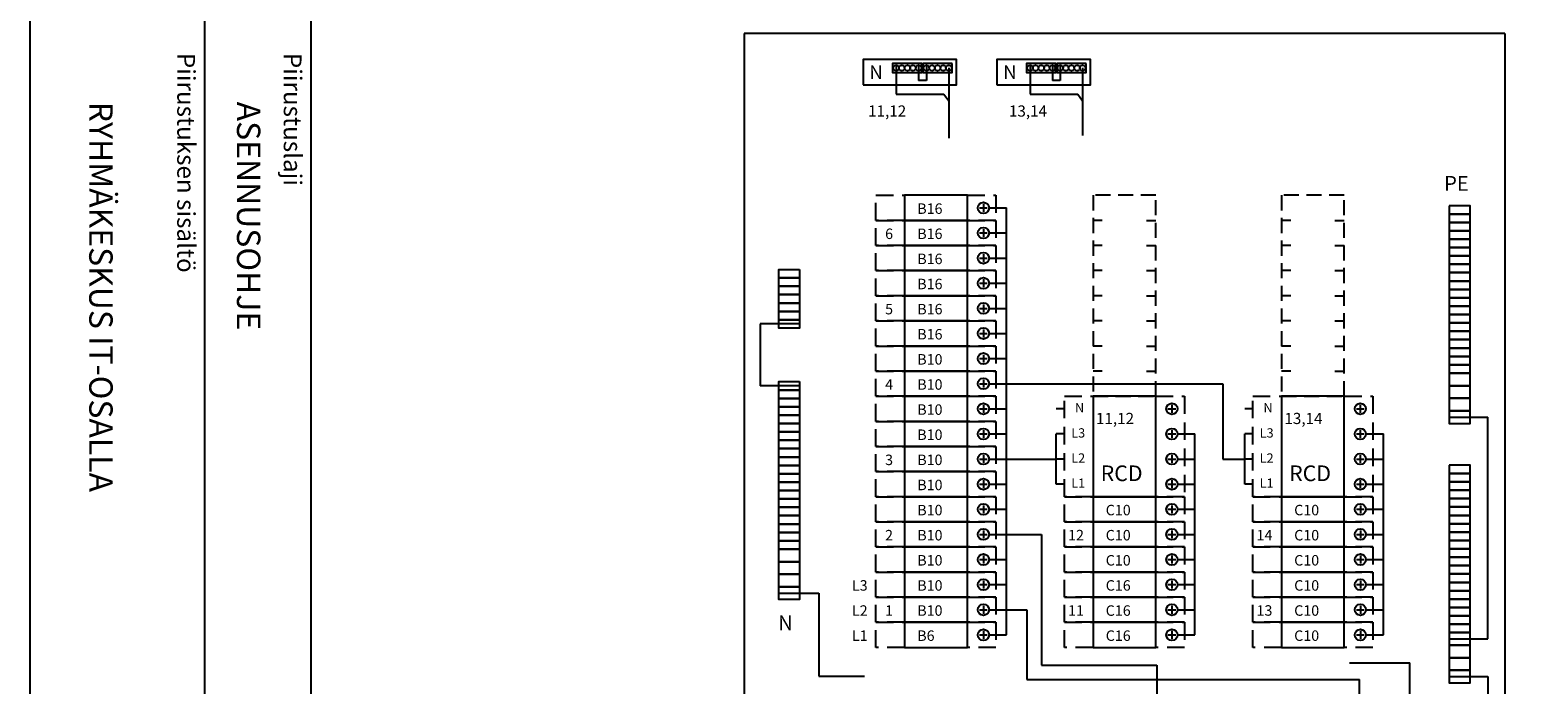
# Model space of a CAD drawing. Extents: x 52 to 10136, y -2551 to 3483.
# Drawn here: x 7695 to 8943, y 1884 to 2427 of the extents above; entities that cross this region are included whole.
import ezdxf

# ---------------------------------------------------------------- set-up
doc = ezdxf.new("R2010")
doc.units = 0
doc.header["$LTSCALE"] = 50
doc.header["$MEASUREMENT"] = 0
doc.linetypes.add('HIDDEN', pattern=[0.375, 0.25, -0.125])
for name, color, linetype in [('EHYTV1', 1, 'CONTINUOUS'), ('EHYTV5', 5, 'CONTINUOUS'), ('KATKOV1', 1, 'HIDDEN'), ('TEXT15', 1, 'CONTINUOUS'), ('TEXT35', 3, 'CONTINUOUS')]:
    doc.layers.add(name, color=color, linetype=linetype)
doc.styles.add('ROMANS', font='romans')

# ---------------------------------------------------------------- blocks, each defined once
blk = doc.blocks.new('Otsikko_RK')
at = {"layer": 'TEXT35', "style": 'ROMANS'}
for tag, p in [('OSOITE', (13.9, 3435.3)), ('TOIMENPIDE', (171.2, 3435.3)), ('NIMI', (48.9, 3435.3)), ('KOHDE', (83.9, 3435.3)), ('PIIRUSTUS', (48.9, 2367.4)), ('PIIRUSTUSLAJI', (171.2, 2367.4)), ('KOODI', (12.7, 1393.6)), ('PVM', (201, 1313.6)), ('TARKASTAJA', (79.2, 1303.6)), ('TEKI', (117, 1303.6)), ('MUUTOS', (156.9, 1303.6)), ('PIIRUSTUS', (48.9, 496.4)), ('MITTAKAAVA', (165.2, 496.7)), ('LEHTI', (165.2, 234.6)), ('LEHDISTÄ', (165.2, 82.2))]:
    blk.add_attdef(tag, p, '', height=19.4, rotation=270, dxfattribs=at)
blk = doc.blocks.new('Johdonsuoja_1-napainen')
at = {"layer": 'EHYTV1'}
for p, q in [((-9, 11.8), (-9, 6.2)), ((-11.8, 9), (-6.2, 9))]:
    blk.add_line(p, q, dxfattribs=at)
blk.add_lwpolyline([(-20.5, 18), (-65.5, 18), (-65.5, 0), (-20.5, 0)], close=True, dxfattribs=at)
blk.add_circle((-9, 9), 4, dxfattribs=at)
at = {"layer": 'KATKOV1'}
for p, q in [((-86, 0), (-86, 18)), ((-86, 18), (-65.5, 18)), ((-20.5, 18), (0, 18)), ((0, 18), (0, 0)), ((0, 0), (-20.5, 0)), ((-65.5, 0), (-86, 0))]:
    blk.add_line(p, q, dxfattribs=at)
blk = doc.blocks.new('KKVB40-30_pysty')
at = {"layer": 'EHYTV1'}
for p, q in [((11.5, 65.8), (11.5, 60.2)), ((8.7, 63), (14.3, 63)), ((8.7, 45), (14.3, 45)), ((11.5, 47.8), (11.5, 42.2)), ((8.7, 27), (14.3, 27)), ((11.5, 29.8), (11.5, 24.2)), ((11.5, 11.8), (11.5, 6.2)), ((8.7, 9), (14.3, 9))]:
    blk.add_line(p, q, dxfattribs=at)
blk.add_lwpolyline([(0, 72), (-45, 72), (-45, 0), (0, 0)], close=True, dxfattribs=at)
for centre in [(11.5, 63), (11.5, 45), (11.5, 27), (11.5, 9)]:
    blk.add_circle(centre, 4, dxfattribs=at)
at = {"layer": 'KATKOV1'}
for p, q in [((-65.5, 0), (-65.5, 72)), ((-65.5, 72), (-45, 72)), ((0, 72), (20.5, 72)), ((20.5, 72), (20.5, 0)), ((20.5, 0), (0, 0)), ((-45, 0), (-65.5, 0))]:
    blk.add_line(p, q, dxfattribs=at)
at = {"layer": 'EHYTV1', "style": 'ROMANS'}
for s, height, p in [('N', 6.67, (-57.9, 60.4)), ('L3', 6.67, (-60.6, 42.4)), ('L2', 6.67, (-60.6, 24.4)), ('RCD', 11.21, (-39.5, 11.2)), ('L1', 6.67, (-60.6, 6.4))]:
    blk.add_text(s, height=height, dxfattribs=at).set_placement(p)

msp = doc.modelspace()

# ---------------------------------------------------------------- linework, layer by layer
at = {"layer": 'EHYTV1'}
for p, q in [((7839.07, 3483.49), (7839.07, 1062)), ((7927.28, 3483.49), (7927.28, 0)), ((8488.68, 2279.42), (8503.17, 2279.42)), ((8503.17, 1925.75), (8503.17, 2279.42)), ((8582.49, 2269.02), (8574.79, 2269.02)), ((8619.1, 2269.02), (8626.8, 2269.02)), ((8738.53, 2269.03), (8730.82, 2269.03)), ((8775.13, 2269.03), (8782.83, 2269.03)), ((8488.68, 2258.62), (8503.17, 2258.62)), ((8582.49, 2248.22), (8574.79, 2248.22)), ((8619.1, 2248.22), (8626.8, 2248.22)), ((8738.53, 2248.22), (8730.82, 2248.22)), ((8775.13, 2248.22), (8782.83, 2248.22)), ((8488.68, 2237.81), (8503.17, 2237.81)), ((8582.49, 2227.42), (8574.79, 2227.42)), ((8619.1, 2227.42), (8626.8, 2227.42)), ((8738.53, 2227.42), (8730.82, 2227.42)), ((8775.13, 2227.42), (8782.83, 2227.42)), ((8488.68, 2217.01), (8503.17, 2217.01)), ((8582.49, 2206.61), (8574.79, 2206.61)), ((8619.1, 2206.61), (8626.8, 2206.61)), ((8738.53, 2206.61), (8730.82, 2206.61)), ((8775.13, 2206.61), (8782.83, 2206.61)), ((8488.68, 2196.2), (8503.17, 2196.2)), ((8582.49, 2185.81), (8574.79, 2185.81)), ((8619.1, 2185.81), (8626.8, 2185.81)), ((8738.53, 2185.81), (8730.82, 2185.81)), ((8775.13, 2185.81), (8782.83, 2185.81)), ((8488.68, 2175.4), (8503.17, 2175.4)), ((8582.49, 2165), (8574.79, 2165)), ((8619.1, 2165), (8626.8, 2165)), ((8738.53, 2165), (8730.82, 2165)), ((8775.13, 2165), (8782.83, 2165)), ((8488.68, 2154.59), (8503.17, 2154.59)), ((8582.49, 2144.2), (8574.79, 2144.2)), ((8619.1, 2144.2), (8626.8, 2144.2)), ((8738.53, 2144.2), (8730.82, 2144.2)), ((8775.13, 2144.2), (8782.83, 2144.2)), ((8488.68, 2133.79), (8503.17, 2133.79)), ((8503.17, 2133.79), (8682.38, 2133.79)), ((8682.38, 2133.79), (8682.38, 2071.38)), ((8488.68, 2112.99), (8503.17, 2112.99)), ((8551.67, 2112.99), (8544.32, 2112.99)), ((8707.71, 2112.99), (8700.36, 2112.99)), ((8488.68, 2092.18), (8503.17, 2092.18)), ((8551.67, 2092.19), (8544.32, 2092.19)), ((8544.32, 2050.58), (8544.32, 2092.19)), ((8644.72, 2092.18), (8659.21, 2092.18)), ((8659.21, 1925.75), (8659.21, 2092.18)), ((8707.71, 2092.19), (8700.36, 2092.19)), ((8700.36, 2050.58), (8700.36, 2092.19)), ((8800.75, 2092.18), (8815.24, 2092.18)), ((8815.24, 1925.75), (8815.24, 2092.18)), ((8488.68, 2071.38), (8503.17, 2071.38)), ((8503.17, 2071.38), (8526.35, 2071.38)), ((8526.35, 2071.38), (8544.32, 2071.38)), ((8551.67, 2071.38), (8544.32, 2071.38)), ((8644.72, 2071.38), (8659.21, 2071.38)), ((8682.38, 2071.38), (8700.36, 2071.38)), ((8707.71, 2071.38), (8700.36, 2071.38)), ((8800.75, 2071.38), (8815.24, 2071.38)), ((8488.68, 2050.58), (8503.17, 2050.58)), ((8551.67, 2050.58), (8544.32, 2050.58)), ((8644.72, 2050.58), (8659.21, 2050.58)), ((8707.71, 2050.58), (8700.36, 2050.58)), ((8800.75, 2050.58), (8815.24, 2050.58)), ((8488.68, 2029.77), (8503.17, 2029.77)), ((8644.72, 2029.77), (8659.21, 2029.77)), ((8800.75, 2029.77), (8815.24, 2029.77)), ((8488.68, 2008.97), (8503.17, 2008.97)), ((8503.17, 2008.97), (8532.01, 2008.97)), ((8532.01, 2008.97), (8532.01, 1900.77)), ((8644.72, 2008.97), (8659.21, 2008.97)), ((8800.75, 2008.97), (8815.24, 2008.97)), ((8488.68, 1988.16), (8503.17, 1988.16)), ((8644.72, 1988.16), (8659.21, 1988.16)), ((8800.75, 1988.16), (8815.24, 1988.16)), ((8488.68, 1967.36), (8503.17, 1967.36)), ((8644.72, 1967.36), (8659.21, 1967.36)), ((8800.75, 1967.36), (8815.24, 1967.36)), ((8488.68, 1946.55), (8503.17, 1946.55)), ((8503.17, 1946.55), (8520.12, 1946.55)), ((8520.12, 1946.55), (8520.12, 1888.78)), ((8644.72, 1946.55), (8659.21, 1946.55)), ((8800.75, 1946.55), (8815.24, 1946.55)), ((8488.68, 1925.75), (8503.17, 1925.75)), ((8644.72, 1925.75), (8659.21, 1925.75)), ((8800.75, 1925.75), (8815.24, 1925.75)), ((8532.01, 1900.77), (8627.77, 1900.77)), ((8627.77, 1900.77), (8627.77, 1392.31)), ((8837.16, 1819.98), (8837.16, 1902.7)), ((8520.12, 1888.78), (8795.55, 1888.78)), ((8795.55, 1827.33), (8795.55, 1888.78))]:
    msp.add_line(p, q, dxfattribs=at)
at = {"layer": 'EHYTV1', "linetype": 'Continuous'}
for p, q in [((8411.85, 2397.58), (8411.85, 2373.65)), ((8430.35, 2397.58), (8430.35, 2385)), ((8436.88, 2397.58), (8436.88, 2385)), ((8522.67, 2397.58), (8522.67, 2373.65)), ((8541.16, 2397.58), (8541.16, 2385)), ((8547.69, 2397.58), (8547.69, 2385)), ((8436.88, 2385), (8430.35, 2385)), ((8455.37, 2395.27), (8455.37, 2337.24)), ((8547.69, 2385), (8541.16, 2385)), ((8566.19, 2395.27), (8566.19, 2339.32)), ((8411.85, 2373.65), (8451.28, 2373.65)), ((8451.28, 2373.65), (8455.37, 2368.04)), ((8522.67, 2373.65), (8562.1, 2373.65)), ((8562.1, 2373.65), (8566.19, 2368.04)), ((8331.9, 2183.29), (8299.24, 2183.29)), ((8299.24, 2183.29), (8299.24, 2132.01)), ((8331.9, 2132.01), (8299.24, 2132.01)), ((8869.69, 2106.13), (8901.73, 2106.13)), ((8901.73, 1922.47), (8901.73, 2106.13)), ((8314.57, 1960.37), (8347.8, 1960.37)), ((8347.8, 1960.37), (8347.8, 1891.67)), ((8869.69, 1922.47), (8901.73, 1922.47)), ((8787.02, 1902.7), (8837.16, 1902.7)), ((8347.8, 1891.67), (8385.56, 1891.67)), ((8869.69, 1891.26), (8901.81, 1891.26)), ((8901.81, 1891.26), (8901.81, 1203.41))]:
    msp.add_line(p, q, dxfattribs=at)
at = {"layer": 'EHYTV1'}
for points in [[(10136.15, 3483.49), (10136.15, 0), (7694.81, 0), (7694.81, 3483.49)], [(8869.69, 2281.23), (8869.69, 2274.3), (8887.03, 2274.3), (8887.03, 2281.23)], [(8869.69, 2274.3), (8869.69, 2267.36), (8887.03, 2267.36), (8887.03, 2274.3)], [(8869.69, 2267.36), (8869.69, 2260.43), (8887.03, 2260.43), (8887.03, 2267.36)], [(8869.69, 2260.43), (8869.69, 2253.49), (8887.03, 2253.49), (8887.03, 2260.43)], [(8869.69, 2253.49), (8869.69, 2246.56), (8887.03, 2246.56), (8887.03, 2253.49)], [(8869.69, 2246.56), (8869.69, 2239.62), (8887.03, 2239.62), (8887.03, 2246.56)], [(8869.69, 2239.62), (8869.69, 2232.69), (8887.03, 2232.69), (8887.03, 2239.62)], [(8331.9, 2228.37), (8331.9, 2221.43), (8314.57, 2221.43), (8314.57, 2228.37)], [(8869.69, 2232.69), (8869.69, 2225.76), (8887.03, 2225.76), (8887.03, 2232.69)], [(8869.69, 2225.76), (8869.69, 2218.82), (8887.03, 2218.82), (8887.03, 2225.76)], [(8331.9, 2221.43), (8331.9, 2214.5), (8314.57, 2214.5), (8314.57, 2221.43)], [(8331.9, 2214.5), (8331.9, 2207.56), (8314.57, 2207.56), (8314.57, 2214.5)], [(8869.69, 2218.82), (8869.69, 2211.89), (8887.03, 2211.89), (8887.03, 2218.82)], [(8869.69, 2211.89), (8869.69, 2204.95), (8887.03, 2204.95), (8887.03, 2211.89)], [(8331.9, 2207.56), (8331.9, 2200.63), (8314.57, 2200.63), (8314.57, 2207.56)], [(8331.9, 2200.63), (8331.9, 2193.69), (8314.57, 2193.69), (8314.57, 2200.63)], [(8869.69, 2204.95), (8869.69, 2198.02), (8887.03, 2198.02), (8887.03, 2204.95)], [(8869.69, 2198.02), (8869.69, 2191.08), (8887.03, 2191.08), (8887.03, 2198.02)], [(8331.9, 2193.69), (8331.9, 2186.76), (8314.57, 2186.76), (8314.57, 2193.69)], [(8331.9, 2186.76), (8331.9, 2179.82), (8314.57, 2179.82), (8314.57, 2186.76)], [(8869.69, 2191.08), (8869.69, 2184.15), (8887.03, 2184.15), (8887.03, 2191.08)], [(8869.69, 2184.15), (8869.69, 2177.21), (8887.03, 2177.21), (8887.03, 2184.15)], [(8869.69, 2177.21), (8869.69, 2170.28), (8887.03, 2170.28), (8887.03, 2177.21)], [(8869.69, 2170.28), (8869.69, 2163.34), (8887.03, 2163.34), (8887.03, 2170.28)], [(8869.69, 2163.34), (8869.69, 2156.41), (8887.03, 2156.41), (8887.03, 2163.34)], [(8869.69, 2156.41), (8869.69, 2149.47), (8887.03, 2149.47), (8887.03, 2156.41)], [(8869.69, 2149.47), (8869.69, 2142.54), (8887.03, 2142.54), (8887.03, 2149.47)], [(8331.9, 2135.48), (8331.9, 2128.54), (8314.57, 2128.54), (8314.57, 2135.48)], [(8869.69, 2142.54), (8869.69, 2132.13), (8887.03, 2132.13), (8887.03, 2142.54)], [(8331.9, 2128.54), (8331.9, 2121.61), (8314.57, 2121.61), (8314.57, 2128.54)], [(8869.69, 2132.13), (8869.69, 2121.73), (8887.03, 2121.73), (8887.03, 2132.13)], [(8331.9, 2121.61), (8331.9, 2114.67), (8314.57, 2114.67), (8314.57, 2121.61)], [(8331.9, 2114.67), (8331.9, 2107.74), (8314.57, 2107.74), (8314.57, 2114.67)], [(8869.69, 2121.73), (8869.69, 2111.33), (8887.03, 2111.33), (8887.03, 2121.73)], [(8869.69, 2111.33), (8869.69, 2100.93), (8887.03, 2100.93), (8887.03, 2111.33)], [(8331.9, 2107.74), (8331.9, 2100.8), (8314.57, 2100.8), (8314.57, 2107.74)], [(8331.9, 2100.8), (8331.9, 2093.87), (8314.57, 2093.87), (8314.57, 2100.8)], [(8331.9, 2093.87), (8331.9, 2086.94), (8314.57, 2086.94), (8314.57, 2093.87)], [(8331.9, 2086.94), (8331.9, 2080), (8314.57, 2080), (8314.57, 2086.94)], [(8331.9, 2080), (8331.9, 2073.07), (8314.57, 2073.07), (8314.57, 2080)], [(8331.9, 2073.07), (8331.9, 2066.13), (8314.57, 2066.13), (8314.57, 2073.07)], [(8331.9, 2066.13), (8331.9, 2059.2), (8314.57, 2059.2), (8314.57, 2066.13)], [(8869.69, 2066.37), (8869.69, 2059.43), (8887.03, 2059.43), (8887.03, 2066.37)], [(8331.9, 2059.2), (8331.9, 2052.26), (8314.57, 2052.26), (8314.57, 2059.2)], [(8331.9, 2052.26), (8331.9, 2045.33), (8314.57, 2045.33), (8314.57, 2052.26)], [(8869.69, 2059.43), (8869.69, 2052.5), (8887.03, 2052.5), (8887.03, 2059.43)], [(8869.69, 2052.5), (8869.69, 2045.56), (8887.03, 2045.56), (8887.03, 2052.5)], [(8331.9, 2045.33), (8331.9, 2038.39), (8314.57, 2038.39), (8314.57, 2045.33)], [(8331.9, 2038.39), (8331.9, 2031.46), (8314.57, 2031.46), (8314.57, 2038.39)], [(8869.69, 2045.56), (8869.69, 2038.63), (8887.03, 2038.63), (8887.03, 2045.56)], [(8869.69, 2038.63), (8869.69, 2031.69), (8887.03, 2031.69), (8887.03, 2038.63)], [(8331.9, 2031.46), (8331.9, 2024.52), (8314.57, 2024.52), (8314.57, 2031.46)], [(8331.9, 2024.52), (8331.9, 2017.59), (8314.57, 2017.59), (8314.57, 2024.52)], [(8869.69, 2031.69), (8869.69, 2024.76), (8887.03, 2024.76), (8887.03, 2031.69)], [(8869.69, 2024.76), (8869.69, 2017.82), (8887.03, 2017.82), (8887.03, 2024.76)], [(8331.9, 2017.59), (8331.9, 2010.65), (8314.57, 2010.65), (8314.57, 2017.59)], [(8331.9, 2010.65), (8331.9, 2003.72), (8314.57, 2003.72), (8314.57, 2010.65)], [(8869.69, 2017.82), (8869.69, 2010.89), (8887.03, 2010.89), (8887.03, 2017.82)], [(8869.69, 2010.89), (8869.69, 2003.96), (8887.03, 2003.96), (8887.03, 2010.89)], [(8331.9, 2003.72), (8331.9, 1996.78), (8314.57, 1996.78), (8314.57, 2003.72)], [(8869.69, 2003.96), (8869.69, 1997.02), (8887.03, 1997.02), (8887.03, 2003.96)], [(8331.9, 1996.78), (8331.9, 1986.38), (8314.57, 1986.38), (8314.57, 1996.78)], [(8331.9, 1986.38), (8331.9, 1975.98), (8314.57, 1975.98), (8314.57, 1986.38)], [(8869.69, 1997.02), (8869.69, 1990.09), (8887.03, 1990.09), (8887.03, 1997.02)], [(8869.69, 1990.09), (8869.69, 1983.15), (8887.03, 1983.15), (8887.03, 1990.09)], [(8331.9, 1975.98), (8331.9, 1965.58), (8314.57, 1965.58), (8314.57, 1975.98)], [(8869.69, 1983.15), (8869.69, 1976.22), (8887.03, 1976.22), (8887.03, 1983.15)], [(8869.69, 1976.22), (8869.69, 1969.28), (8887.03, 1969.28), (8887.03, 1976.22)], [(8331.9, 1965.58), (8331.9, 1955.17), (8314.57, 1955.17), (8314.57, 1965.58)], [(8869.69, 1969.28), (8869.69, 1962.35), (8887.03, 1962.35), (8887.03, 1969.28)], [(8869.69, 1962.35), (8869.69, 1955.41), (8887.03, 1955.41), (8887.03, 1962.35)], [(8869.69, 1955.41), (8869.69, 1948.48), (8887.03, 1948.48), (8887.03, 1955.41)], [(8869.69, 1948.48), (8869.69, 1941.54), (8887.03, 1941.54), (8887.03, 1948.48)], [(8869.69, 1941.54), (8869.69, 1934.61), (8887.03, 1934.61), (8887.03, 1941.54)], [(8869.69, 1934.61), (8869.69, 1927.67), (8887.03, 1927.67), (8887.03, 1934.61)], [(8869.69, 1927.67), (8869.69, 1917.27), (8887.03, 1917.27), (8887.03, 1927.67)], [(8869.69, 1917.27), (8869.69, 1906.87), (8887.03, 1906.87), (8887.03, 1917.27)], [(8869.69, 1906.87), (8869.69, 1896.47), (8887.03, 1896.47), (8887.03, 1906.87)], [(8869.69, 1896.47), (8869.69, 1886.06), (8887.03, 1886.06), (8887.03, 1896.47)]]:
    msp.add_lwpolyline(points, close=True, dxfattribs=at)
at = {"layer": 'EHYTV1', "linetype": 'Continuous'}
for points in [[(8384.45, 2381.44), (8461.89, 2381.44), (8461.89, 2402.25), (8384.45, 2402.25)], [(8433.16, 2399.02), (8408.88, 2399.02), (8408.88, 2391.51), (8433.16, 2391.51)], [(8458.18, 2399.02), (8433.91, 2399.02), (8433.91, 2391.51), (8458.18, 2391.51)], [(8495.27, 2381.44), (8572.71, 2381.44), (8572.71, 2402.25), (8495.27, 2402.25)], [(8543.97, 2399.02), (8519.7, 2399.02), (8519.7, 2391.51), (8543.97, 2391.51)], [(8569, 2399.02), (8544.72, 2399.02), (8544.72, 2391.51), (8569, 2391.51)]]:
    msp.add_lwpolyline(points, close=True, dxfattribs=at)
for centre in [(8411.85, 2395.27), (8416.48, 2395.27), (8421.1, 2395.27), (8425.72, 2395.27), (8430.35, 2395.27), (8436.88, 2395.27), (8441.5, 2395.27), (8446.12, 2395.27), (8450.75, 2395.27), (8455.37, 2395.27), (8522.67, 2395.27), (8527.29, 2395.27), (8531.91, 2395.27), (8536.54, 2395.27), (8541.16, 2395.27), (8547.69, 2395.27), (8552.32, 2395.27), (8556.94, 2395.27), (8561.56, 2395.27), (8566.19, 2395.27)]:
    msp.add_circle(centre, 2.31, dxfattribs=at)
at = {"layer": 'EHYTV5'}
for p, q in [((8285.84, 2423.88), (8285.84, 1152.5)), ((8915.75, 2423.88), (8285.84, 2423.88)), ((8915.75, 2423.88), (8915.75, 1152.5))]:
    msp.add_line(p, q, dxfattribs=at)
at = {"layer": 'KATKOV1'}
for points in [[(8574.79, 2123.39), (8626.8, 2123.39), (8626.8, 2289.83), (8574.79, 2289.83)], [(8730.82, 2123.39), (8782.83, 2123.39), (8782.83, 2289.83), (8730.82, 2289.83)]]:
    msp.add_lwpolyline(points, close=True, dxfattribs=at)

# ---------------------------------------------------------------- block references
at = {"layer": 'EHYTV1', "linetype": 'Continuous'}
ref = msp.add_blockref('Otsikko_RK', (7694.81, 0), dxfattribs=at)
ref.add_attrib('PIIRUSTUSLAJI', 'ASENNUSOHJE', (7866.01, 2367.38), dxfattribs={"layer": 'TEXT35', "height": 19.4092, "rotation": 270, "style": 'ROMANS'})
ref.add_attrib('PIIRUSTUS', 'RYHMÄKESKUS IT-OSALLA', (7743.73, 2367.38), dxfattribs={"layer": 'TEXT35', "height": 19.4092, "rotation": 270, "style": 'ROMANS'})
at = {"layer": 'EHYTV1', "xscale": 1.155798100000538, "yscale": 1.155798099999998, "zscale": 1.1557981}
for name, p in [('Johdonsuoja_1-napainen', (8494.46, 2269.03)), ('Johdonsuoja_1-napainen', (8494.46, 2248.22)), ('Johdonsuoja_1-napainen', (8494.46, 2227.42)), ('Johdonsuoja_1-napainen', (8494.46, 2206.61)), ('Johdonsuoja_1-napainen', (8494.46, 2185.81)), ('Johdonsuoja_1-napainen', (8494.46, 2165)), ('Johdonsuoja_1-napainen', (8494.46, 2144.2)), ('Johdonsuoja_1-napainen', (8494.46, 2123.4)), ('Johdonsuoja_1-napainen', (8494.46, 2102.59)), ('KKVB40-30_pysty', (8626.8, 2040.18)), ('KKVB40-30_pysty', (8782.83, 2040.18)), ('Johdonsuoja_1-napainen', (8494.46, 2081.79)), ('Johdonsuoja_1-napainen', (8494.46, 2060.98)), ('Johdonsuoja_1-napainen', (8494.46, 2040.18)), ('Johdonsuoja_1-napainen', (8494.46, 2019.37)), ('Johdonsuoja_1-napainen', (8650.5, 2019.37)), ('Johdonsuoja_1-napainen', (8806.53, 2019.37)), ('Johdonsuoja_1-napainen', (8494.46, 1998.57)), ('Johdonsuoja_1-napainen', (8650.5, 1998.57)), ('Johdonsuoja_1-napainen', (8806.53, 1998.57)), ('Johdonsuoja_1-napainen', (8494.46, 1977.76)), ('Johdonsuoja_1-napainen', (8650.5, 1977.76)), ('Johdonsuoja_1-napainen', (8806.53, 1977.76)), ('Johdonsuoja_1-napainen', (8494.46, 1956.96)), ('Johdonsuoja_1-napainen', (8650.5, 1956.96)), ('Johdonsuoja_1-napainen', (8806.53, 1956.96)), ('Johdonsuoja_1-napainen', (8494.46, 1936.16)), ('Johdonsuoja_1-napainen', (8650.5, 1936.16)), ('Johdonsuoja_1-napainen', (8806.53, 1936.16)), ('Johdonsuoja_1-napainen', (8494.46, 1915.35)), ('Johdonsuoja_1-napainen', (8650.5, 1915.35)), ('Johdonsuoja_1-napainen', (8806.53, 1915.35))]:
    msp.add_blockref(name, p, dxfattribs=at)

# ---------------------------------------------------------------- texts
at = {"layer": 'EHYTV1', "style": 'ROMANS'}
for p in [(8400.77, 2397.52), (8511.59, 2397.52)]:
    msp.add_text('N', height=11.33, rotation=180, dxfattribs=at).set_placement(p)
for s, height, p in [('11,12', 9.252, (8388.59, 2355.02)), ('13,14', 9.252, (8505.2, 2355.02)), ('B16', 8.674, (8429.28, 2274.44)), ('6', 8.67, (8402.67, 2253.64)), ('B16', 8.674, (8429.28, 2253.64)), ('B16', 8.674, (8429.28, 2232.83)), ('B16', 8.674, (8429.28, 2212.03)), ('5', 8.67, (8402.67, 2191.23)), ('B16', 8.674, (8429.28, 2191.23)), ('B16', 8.674, (8429.28, 2170.42)), ('B10', 8.674, (8429.28, 2149.62)), ('4', 8.67, (8402.67, 2128.82)), ('B10', 8.674, (8429.28, 2128.81)), ('B10', 8.674, (8429.28, 2108.01)), ('11,12', 9.252, (8577.24, 2100.39)), ('13,14', 9.252, (8733.27, 2100.39)), ('B10', 8.674, (8429.28, 2087.21)), ('3', 8.67, (8402.67, 2066.39)), ('B10', 8.674, (8429.28, 2066.4)), ('B10', 8.674, (8429.28, 2045.6)), ('B10', 8.674, (8429.28, 2024.79)), ('C10', 8.674, (8585.32, 2024.79)), ('C10', 8.674, (8741.35, 2024.79)), ('2', 8.67, (8402.67, 2004.01)), ('B10', 8.674, (8429.28, 2003.99)), ('12', 8.674, (8554.17, 2004.04)), ('C10', 8.674, (8585.32, 2003.99)), ('14', 8.674, (8710.2, 2004.04)), ('C10', 8.674, (8741.35, 2003.99)), ('B10', 8.674, (8429.28, 1983.18)), ('C10', 8.674, (8585.32, 1983.18)), ('C10', 8.674, (8741.35, 1983.18)), ('L3', 8.674, (8375.2, 1962.38)), ('B10', 8.674, (8429.28, 1962.38)), ('C16', 8.674, (8585.32, 1962.38)), ('C10', 8.674, (8741.35, 1962.38)), ('L2', 8.674, (8375.2, 1941.57)), ('1', 8.67, (8402.67, 1941.57)), ('B10', 8.674, (8429.28, 1941.57)), ('11', 8.674, (8554.17, 1941.63)), ('C16', 8.674, (8585.32, 1941.57)), ('13', 8.674, (8710.2, 1941.63)), ('C10', 8.674, (8741.35, 1941.57)), ('L1', 8.674, (8375.2, 1920.77)), ('B6', 8.674, (8429.28, 1920.77)), ('C16', 8.674, (8585.32, 1920.77)), ('C10', 8.674, (8741.35, 1920.77))]:
    msp.add_text(s, height=height, dxfattribs=at).set_placement(p)
at = {"layer": 'TEXT15', "style": 'ROMANS'}
for s, p in [('Piirustuksen sisältö^J', (7816.6, 2407.78)), ('Piirustuslaji', (7904.81, 2407.78))]:
    msp.add_text(s, height=14.7008, rotation=270.00001, dxfattribs=at).set_placement(p)
for s, height, p in [('PE', 12.288, (8865.46, 2293.56)), ('N', 12.29, (8314.13, 1929.63))]:
    msp.add_text(s, height=height, dxfattribs=at).set_placement(p)

doc.saveas('drawing.dxf')
